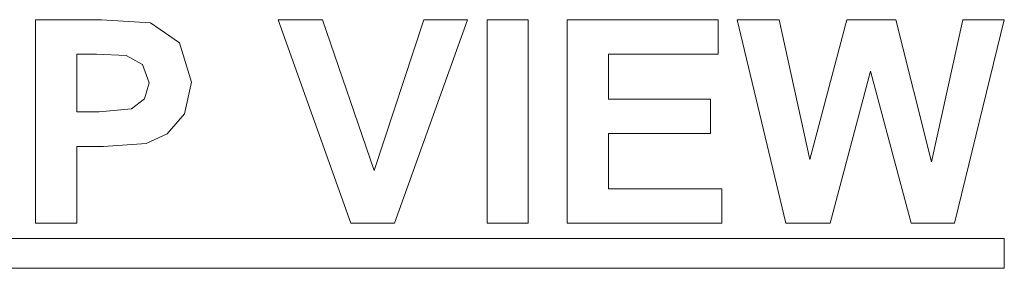
# Model space of a CAD drawing. Units: inches. Extents: x 0 to 108, y 0 to 143.
# Drawn here: x 88 to 95, y 84 to 86 of the extents above; entities that cross this region are included whole.
import ezdxf

# ---------------------------------------------------------------- set-up
doc = ezdxf.new("R2010")
doc.units = ezdxf.units.IN
doc.header["$LTSCALE"] = 0.03937
doc.header["$MEASUREMENT"] = 0
doc.layers.add('Default', color=7, linetype='Continuous')

msp = doc.modelspace()

# ---------------------------------------------------------------- linework, layer by layer
at = {"layer": 'Default', "color": 7, "lineweight": 0}
for p, q in [((88.485, 84.3633), (88.485, 85.7897)), ((88.485, 85.7897), (88.9471, 85.7897)), ((88.9471, 85.7897), (89.2897, 85.7684)), ((90.6956, 84.3633), (90.1857, 85.7897)), ((90.1857, 85.7897), (90.4981, 85.7897)), ((90.4981, 85.7897), (90.859, 84.7339)), ((90.859, 84.7339), (91.2084, 85.7897)), ((91.5138, 85.7897), (91.0031, 84.3633)), ((91.2084, 85.7897), (91.5138, 85.7897)), ((91.6522, 85.7898), (91.9401, 85.7898)), ((91.6522, 84.3634), (91.6522, 85.7898)), ((91.9401, 85.7898), (91.9401, 84.3634)), ((92.2145, 84.3633), (92.2145, 85.7897)), ((92.2145, 85.7897), (93.2723, 85.7897)), ((93.2723, 85.7897), (93.2723, 85.5484)), ((93.746, 84.3633), (93.4055, 85.7897)), ((93.4055, 85.7897), (93.7004, 85.7897)), ((93.7004, 85.7897), (93.9154, 84.8099)), ((93.9154, 84.8099), (94.1761, 85.7897)), ((94.1761, 85.7897), (94.5186, 85.7897)), ((94.5186, 85.7897), (94.7687, 84.7933)), ((94.7687, 84.7933), (94.9875, 85.7897)), ((95.2777, 85.7897), (94.9311, 84.3633)), ((94.9875, 85.7897), (95.2777, 85.7897)), ((89.2897, 85.7684), (89.4949, 85.6287)), ((89.4949, 85.6287), (89.5776, 85.3509)), ((88.773, 85.5484), (88.773, 85.1437)), ((88.912, 85.5484), (88.773, 85.5484)), ((89.1193, 85.5386), (88.912, 85.5484)), ((89.2351, 85.4755), (89.1193, 85.5386)), ((93.2723, 85.5484), (92.5025, 85.5484)), ((92.5025, 85.5484), (92.5025, 85.2321)), ((89.2809, 85.3469), (89.2351, 85.4755)), ((94.3415, 85.4298), (94.0583, 84.3633)), ((94.6256, 84.3633), (94.3415, 85.4298)), ((89.2482, 85.2361), (89.2809, 85.3469)), ((89.5776, 85.3509), (89.53, 85.1299)), ((89.1583, 85.166), (89.2482, 85.2361)), ((92.5025, 85.2321), (93.2186, 85.2321)), ((93.2186, 85.2321), (93.2186, 84.9918)), ((88.9306, 85.1437), (89.1583, 85.166)), ((88.773, 85.1437), (88.9306, 85.1437)), ((89.53, 85.1299), (89.4088, 84.9894)), ((89.4088, 84.9894), (89.2594, 84.9217)), ((93.2186, 84.9918), (92.5025, 84.9918)), ((92.5025, 84.9918), (92.5025, 84.6036)), ((88.9607, 84.9014), (88.773, 84.9014)), ((88.773, 84.9014), (88.773, 84.3633)), ((89.2594, 84.9217), (88.9607, 84.9014)), ((92.5025, 84.6036), (93.2994, 84.6036)), ((93.2994, 84.6036), (93.2994, 84.3633)), ((88.773, 84.3633), (88.485, 84.3633)), ((91.0031, 84.3633), (90.6956, 84.3633)), ((91.9401, 84.3634), (91.6522, 84.3634)), ((93.2994, 84.3633), (92.2145, 84.3633)), ((94.0583, 84.3633), (93.746, 84.3633)), ((94.9311, 84.3633), (94.6256, 84.3633)), ((67.676, 84.2567), (95.2796, 84.2567)), ((95.2796, 84.2567), (95.2796, 84.0475)), ((95.2796, 84.0475), (67.676, 84.0475))]:
    msp.add_line(p, q, dxfattribs=at)

doc.saveas('drawing.dxf')
